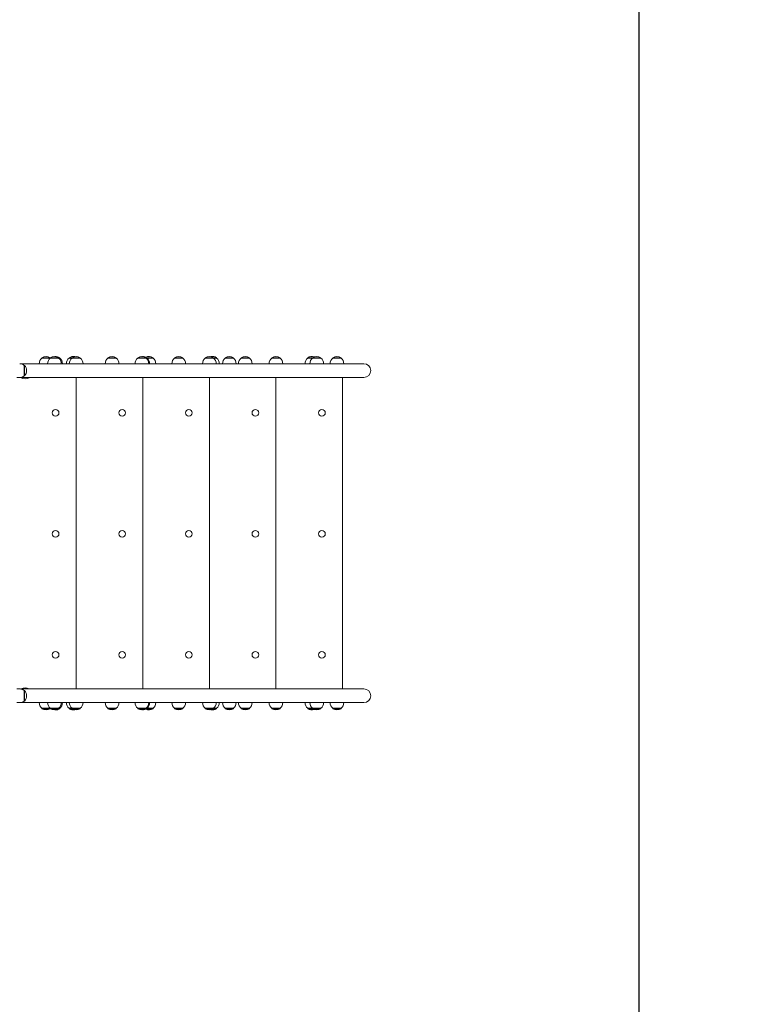
# Model space of a CAD drawing. Units: millimetres. Extents: x 425 to 18225, y 395 to 15195.
# Drawn here: x 11432 to 13210, y 5355 to 7795 of the extents above; entities that cross this region are included whole.
import ezdxf

# ---------------------------------------------------------------- set-up
doc = ezdxf.new("R2010")
doc.units = ezdxf.units.MM
doc.linetypes.add('ACAD_ISO03W100', pattern=[30, 12, -18])
for name, color, linetype in [('strefa bezpieczeństwa', 6, 'ACAD_ISO03W100'), ('wymiary 100', 5, 'Continuous'), ('wymiary 100 strefy', 5, 'Continuous')]:
    doc.layers.add(name, color=color, linetype=linetype)
doc.layers.add('Widoczne (ISO)', color=7, linetype='Continuous', lineweight=15)
doc.styles.get("Standard").update_dxf_attribs({"font": 'arial.ttf'})
doc.dimstyles.new('FK_rzuty 100_m$0', dxfattribs={"dimscale": 100, "dimtxt": 2.5, "dimasz": 2.5, "dimexe": 1.25, "dimexo": 0.625, "dimtad": 1, "dimlfac": 0.001, "dimrnd": 0.01, "dimzin": 1, "dimdsep": 46, "dimtxsty": 'Standard', "dimblk": 'OBLIQUE', "dimblk1": 'ARCHTICK', "dimblk2": 'OBLIQUE', "dimcen": 2.5, "dimadec": 0, "dimazin": 0, "dimtfac": 1, "dimtmove": 0, "dimatfit": 3, "dimfxl": 1, "dimarcsym": 0})
doc.dimstyles.new('FK_rzuty 100_STREFY', dxfattribs={"dimscale": 100, "dimtxt": 4, "dimasz": 2.5, "dimexe": 1.25, "dimexo": 0.625, "dimgap": 1, "dimtad": 1, "dimdec": 1, "dimlfac": 0.001, "dimrnd": 0.01, "dimzin": 1, "dimdsep": 46, "dimtxsty": 'Standard', "dimblk": 'OBLIQUE', "dimcen": 2.5, "dimadec": 0, "dimazin": 0, "dimtfac": 1, "dimtdec": 1, "dimtmove": 0, "dimatfit": 3, "dimfxl": 1, "dimarcsym": 0})

# ---------------------------------------------------------------- blocks, each defined once
blk = doc.blocks.new('_Oblique')
at = {"color": 0, "linetype": 'ByBlock', "lineweight": -2}
blk.add_line((-0.5, -0.5), (0.5, 0.5), dxfattribs=at)
blk = doc.blocks.new('*D8')
at = {"layer": 'Defpoints', "color": 0, "transparency": 16777216}
for p in [(14839.1, 10657.8), (6571.1, 4104.5), (14839.1, 4104.5)]:
    blk.add_point(p, dxfattribs=at)
at = {"layer": 'wymiary 100 strefy', "color": 0, "lineweight": -2, "transparency": 16777216}
for p, q in [((6571.1, 4167), (6571.1, 10782.8)), ((14839.1, 4167), (14839.1, 10782.8)), ((6571.1, 10657.8), (14839.1, 10657.8))]:
    blk.add_line(p, q, dxfattribs=at)
at = {"layer": 'wymiary 100 strefy', "color": 0, "lineweight": -2, "transparency": 16777216, "xscale": 200, "yscale": 200, "zscale": 200, "rotation": 180}
blk.add_blockref('_Oblique', (6571.1, 10657.8), dxfattribs=at)
at = {"layer": 'wymiary 100 strefy', "color": 0, "lineweight": -2, "transparency": 16777216, "xscale": 200, "yscale": 200, "zscale": 200}
blk.add_blockref('_Oblique', (14839.1, 10657.8), dxfattribs=at)
at = {"layer": 'wymiary 100 strefy', "color": 0, "transparency": 16777216, "insert": (10705.1, 10911.1), "char_height": 300, "attachment_point": 5}
blk.add_mtext('8.30 m', dxfattribs=at)
blk = doc.blocks.new('*D9')
at = {"layer": 'Defpoints', "color": 0, "transparency": 16777216}
for p in [(12967.2, 9855.5), (8054.3, 4508.5), (12967.2, 4362.9)]:
    blk.add_point(p, dxfattribs=at)
at = {"layer": 'wymiary 100', "color": 0, "linetype": 'ByBlock', "lineweight": -2, "transparency": 16777216}
for p, q in [((8054.3, 4571), (8054.3, 9980.5)), ((12967.2, 4425.4), (12967.2, 9980.5)), ((8054.3, 9855.5), (12967.2, 9855.5))]:
    blk.add_line(p, q, dxfattribs=at)
at = {"layer": 'wymiary 100', "color": 0, "lineweight": -2, "transparency": 16777216, "xscale": 250, "yscale": 250, "zscale": 250, "rotation": 180}
blk.add_blockref('_Oblique', (8054.3, 9855.5), dxfattribs=at)
at = {"layer": 'wymiary 100', "color": 0, "lineweight": -2, "transparency": 16777216, "xscale": 250, "yscale": 250, "zscale": 250}
blk.add_blockref('_Oblique', (12967.2, 9855.5), dxfattribs=at)
at = {"layer": 'wymiary 100', "color": 0, "transparency": 16777216, "insert": (10510.7, 10045.6), "char_height": 250, "attachment_point": 5}
blk.add_mtext('4.91', dxfattribs=at)
blk = doc.blocks.new('_ArchTick')
at = {"color": 0, "linetype": 'ByBlock', "const_width": 0.15}
blk.add_lwpolyline([(-0.5, -0.5), (0.5, 0.5)], dxfattribs=at)

msp = doc.modelspace()

# ---------------------------------------------------------------- linework, layer by layer
at = {"layer": 'strefa bezpieczeństwa', "ltscale": 10}
msp.add_lwpolyline([(13157.096, 2844.932), (13839.06, 2844.932, 0.41421356), (14839.06, 3844.932), (14839.06, 4364.932, 0.41421356), (13839.06, 5364.932), (13581.482, 5364.932, 0.13254433), (13785.082, 6119.482), (13785.082, 6925.482, 0.41421356), (12285.082, 8425.482), (12075.989, 8425.482, 0.26151171), (10674.585, 8864.741, 0.10324453), (10274.582, 8948.227), (8969.582, 8948.227, 0.38011007), (7479.982, 7624.554, 0.35751209), (7217.319, 5740.806, 0.24611979), (6571.082, 4507.482), (6571.082, 3701.482, 0.41421356), (8071.082, 2201.482), (10581.082, 2201.482, 0.11067434), (11221.216, 2344.932), (12039.062, 2344.932, 0.21342177)], format="xyb", close=True, dxfattribs=at)
at = {"layer": 'Widoczne (ISO)'}
for p, q in [((11507.582, 6957.482), (11487.082, 6957.482)), ((11487.082, 6956.482), (11487.082, 6957.482)), ((11507.582, 6956.482), (11487.082, 6956.482)), ((11507.582, 6956.482), (11507.582, 6957.482)), ((11528.482, 6957.482), (11507.982, 6957.482)), ((11507.982, 6956.482), (11507.982, 6957.482)), ((11528.482, 6956.482), (11507.982, 6956.482)), ((11528.482, 6956.482), (11528.482, 6957.482)), ((11531.332, 6957.482), (11528.482, 6957.482)), ((11531.332, 6956.482), (11528.482, 6956.482)), ((11531.332, 6956.482), (11531.332, 6957.482)), ((11561.832, 6957.482), (11554.583, 6957.482)), ((11554.583, 6956.482), (11554.583, 6957.482)), ((11561.832, 6956.482), (11554.583, 6956.482)), ((11582.332, 6957.482), (11561.832, 6957.482)), ((11561.832, 6956.482), (11561.832, 6957.482)), ((11582.332, 6956.482), (11561.832, 6956.482)), ((11582.332, 6956.482), (11582.332, 6957.482)), ((11671.332, 6957.482), (11650.832, 6957.482)), ((11650.832, 6956.482), (11650.832, 6957.482)), ((11671.332, 6956.482), (11650.832, 6956.482)), ((11671.332, 6956.482), (11671.332, 6957.482)), ((11745.148, 6957.482), (11724.648, 6957.482)), ((11724.648, 6956.482), (11724.648, 6957.482)), ((11745.148, 6956.482), (11724.648, 6956.482)), ((11745.148, 6956.482), (11745.148, 6957.482)), ((11747.332, 6957.482), (11745.148, 6957.482)), ((11747.332, 6956.482), (11745.148, 6956.482)), ((11747.332, 6956.482), (11747.332, 6957.482)), ((11762.494, 6957.482), (11747.332, 6957.482)), ((11762.494, 6956.482), (11747.332, 6956.482)), ((11762.494, 6956.482), (11762.494, 6957.482)), ((11836.332, 6957.482), (11815.832, 6957.482)), ((11815.832, 6956.482), (11815.832, 6957.482)), ((11836.332, 6956.482), (11815.832, 6956.482)), ((11836.332, 6956.482), (11836.332, 6957.482)), ((11912.332, 6957.482), (11891.832, 6957.482)), ((11891.832, 6956.482), (11891.832, 6957.482)), ((11912.332, 6956.482), (11891.832, 6956.482)), ((11920.026, 6957.482), (11912.332, 6957.482)), ((11912.332, 6956.482), (11912.332, 6957.482)), ((11920.026, 6956.482), (11912.332, 6956.482)), ((11920.026, 6956.482), (11920.026, 6957.482)), ((11961.815, 6957.482), (11941.315, 6957.482)), ((11941.315, 6956.482), (11941.315, 6957.482)), ((11961.815, 6956.482), (11941.315, 6956.482)), ((11961.815, 6956.482), (11961.815, 6957.482)), ((12001.332, 6957.482), (11980.832, 6957.482)), ((11980.832, 6956.482), (11980.832, 6957.482)), ((12001.332, 6956.482), (11980.832, 6956.482)), ((12001.332, 6956.482), (12001.332, 6957.482)), ((12077.332, 6957.482), (12056.832, 6957.482)), ((12056.832, 6956.482), (12056.832, 6957.482)), ((12077.332, 6956.482), (12056.832, 6956.482)), ((12077.332, 6956.482), (12077.332, 6957.482)), ((12157.982, 6957.482), (12145.832, 6957.482)), ((12145.832, 6956.482), (12145.832, 6957.482)), ((12157.982, 6956.482), (12145.832, 6956.482)), ((12178.482, 6957.482), (12157.982, 6957.482)), ((12157.982, 6956.482), (12157.982, 6957.482)), ((12178.482, 6956.482), (12157.982, 6956.482)), ((12178.482, 6956.482), (12178.482, 6957.482)), ((12228.482, 6957.482), (12207.982, 6957.482)), ((12207.982, 6956.482), (12207.982, 6957.482)), ((12228.482, 6956.482), (12207.982, 6956.482)), ((12228.482, 6956.482), (12228.482, 6957.482)), ((12253.018, 6942.332), (11434.344, 6942.332)), ((11443.082, 6938.482), (11443.082, 6912.482)), ((11443.082, 6938.482), (11444.082, 6938.482)), ((11444.082, 6912.482), (11444.082, 6938.482)), ((12285.082, 6942.332), (12253.018, 6942.332)), ((11432.082, 6908.482), (11424.995, 6908.482)), ((12253.018, 6908.632), (11434.344, 6908.632)), ((11443.082, 6912.482), (11444.082, 6912.482)), ((11572.082, 6136.332), (11572.082, 6908.632)), ((11737.082, 6136.332), (11737.082, 6908.632)), ((11902.082, 6136.332), (11902.082, 6908.632)), ((12067.082, 6136.332), (12067.082, 6908.632)), ((12232.082, 6136.332), (12232.082, 6908.632)), ((12253.018, 6908.632), (12285.082, 6908.632)), ((11432.082, 6136.482), (11424.995, 6136.482)), ((12253.018, 6136.332), (11434.344, 6136.332)), ((11443.082, 6132.482), (11443.082, 6106.482)), ((11443.082, 6132.482), (11444.082, 6132.482)), ((11444.082, 6106.482), (11444.082, 6132.482)), ((12285.082, 6136.332), (12253.018, 6136.332)), ((11432.082, 6102.482), (11424.995, 6102.482)), ((12253.018, 6102.632), (11434.344, 6102.632)), ((11443.082, 6106.482), (11444.082, 6106.482)), ((12253.018, 6102.632), (12285.082, 6102.632)), ((11487.082, 6088.482), (11507.582, 6088.482)), ((11487.082, 6088.482), (11487.082, 6087.482)), ((11487.082, 6087.482), (11507.582, 6087.482)), ((11507.582, 6088.482), (11507.582, 6087.482)), ((11507.982, 6088.482), (11528.482, 6088.482)), ((11507.982, 6088.482), (11507.982, 6087.482)), ((11507.982, 6087.482), (11528.482, 6087.482)), ((11528.482, 6088.482), (11531.332, 6088.482)), ((11528.482, 6088.482), (11528.482, 6087.482)), ((11528.482, 6087.482), (11531.332, 6087.482)), ((11531.332, 6088.482), (11531.332, 6087.482)), ((11554.583, 6088.482), (11561.832, 6088.482)), ((11554.583, 6088.482), (11554.583, 6087.482)), ((11554.583, 6087.482), (11561.832, 6087.482)), ((11561.832, 6088.482), (11582.332, 6088.482)), ((11561.832, 6088.482), (11561.832, 6087.482)), ((11561.832, 6087.482), (11582.332, 6087.482)), ((11582.332, 6088.482), (11582.332, 6087.482)), ((11650.832, 6088.482), (11671.332, 6088.482)), ((11650.832, 6088.482), (11650.832, 6087.482)), ((11650.832, 6087.482), (11671.332, 6087.482)), ((11671.332, 6088.482), (11671.332, 6087.482)), ((11724.648, 6088.482), (11745.148, 6088.482)), ((11724.648, 6088.482), (11724.648, 6087.482)), ((11724.648, 6087.482), (11745.148, 6087.482)), ((11745.148, 6088.482), (11747.332, 6088.482)), ((11745.148, 6088.482), (11745.148, 6087.482)), ((11745.148, 6087.482), (11747.332, 6087.482)), ((11747.332, 6088.482), (11762.494, 6088.482)), ((11747.332, 6088.482), (11747.332, 6087.482)), ((11747.332, 6087.482), (11762.494, 6087.482)), ((11762.494, 6088.482), (11762.494, 6087.482)), ((11815.832, 6088.482), (11836.332, 6088.482)), ((11815.832, 6088.482), (11815.832, 6087.482)), ((11815.832, 6087.482), (11836.332, 6087.482)), ((11836.332, 6088.482), (11836.332, 6087.482)), ((11891.832, 6088.482), (11912.332, 6088.482)), ((11891.832, 6088.482), (11891.832, 6087.482)), ((11891.832, 6087.482), (11912.332, 6087.482)), ((11912.332, 6088.482), (11920.026, 6088.482)), ((11912.332, 6088.482), (11912.332, 6087.482)), ((11912.332, 6087.482), (11920.026, 6087.482)), ((11920.026, 6088.482), (11920.026, 6087.482)), ((11941.315, 6088.482), (11961.815, 6088.482)), ((11941.315, 6088.482), (11941.315, 6087.482)), ((11941.315, 6087.482), (11961.815, 6087.482)), ((11961.815, 6088.482), (11961.815, 6087.482)), ((11980.832, 6088.482), (12001.332, 6088.482)), ((11980.832, 6088.482), (11980.832, 6087.482)), ((11980.832, 6087.482), (12001.332, 6087.482)), ((12001.332, 6088.482), (12001.332, 6087.482)), ((12056.832, 6088.482), (12077.332, 6088.482)), ((12056.832, 6088.482), (12056.832, 6087.482)), ((12056.832, 6087.482), (12077.332, 6087.482)), ((12077.332, 6088.482), (12077.332, 6087.482)), ((12145.832, 6088.482), (12157.982, 6088.482)), ((12145.832, 6088.482), (12145.832, 6087.482)), ((12145.832, 6087.482), (12157.982, 6087.482)), ((12157.982, 6088.482), (12178.482, 6088.482)), ((12157.982, 6088.482), (12157.982, 6087.482)), ((12157.982, 6087.482), (12178.482, 6087.482)), ((12178.482, 6088.482), (12178.482, 6087.482)), ((12207.982, 6088.482), (12228.482, 6088.482)), ((12207.982, 6088.482), (12207.982, 6087.482)), ((12207.982, 6087.482), (12228.482, 6087.482)), ((12228.482, 6088.482), (12228.482, 6087.482))]:
    msp.add_line(p, q, dxfattribs=at)
for centre in [(11521.082, 6820.982), (11686.082, 6820.982), (11851.082, 6820.982), (12016.082, 6820.982), (12181.082, 6820.982), (11521.082, 6520.982), (11686.082, 6520.982), (11851.082, 6520.982), (12016.082, 6520.982), (12181.082, 6520.982), (11521.082, 6220.982), (11686.082, 6220.982), (11851.082, 6220.982), (12016.082, 6220.982), (12181.082, 6220.982)]:
    msp.add_circle(centre, 8.275, dxfattribs=at)
for centre, radius, start, end in [((11499.281, 6941.982), 18.949, 130.07442, 178.941655), ((11497.332, 6941.471), 19.01, 57.372295, 122.627705), ((11520.181, 6941.982), 18.949, 130.07442, 178.941655), ((11495.383, 6941.982), 18.949, 49.131175, 49.92558), ((11518.232, 6941.471), 19.01, 57.372295, 122.627705), ((11521.082, 6941.471), 19.01, 57.372295, 94.299275), ((11516.283, 6941.982), 18.949, 1.058345, 49.92558), ((11519.133, 6941.982), 18.949, 1.058345, 49.92558), ((11566.782, 6941.982), 18.949, 130.07442, 178.941655), ((11564.833, 6941.471), 19.01, 79.009437, 122.627705), ((11574.031, 6941.982), 18.949, 130.07442, 178.941655), ((11572.082, 6941.471), 19.01, 57.372295, 122.627705), ((11570.133, 6941.982), 18.949, 1.058345, 49.92558), ((11663.031, 6941.982), 18.949, 130.07442, 178.941655), ((11661.082, 6941.471), 19.01, 57.372295, 122.627705), ((11659.133, 6941.982), 18.949, 1.058345, 49.92558), ((11736.848, 6941.982), 18.949, 130.07442, 178.941655), ((11734.898, 6941.471), 19.01, 57.372295, 122.627705), ((11737.082, 6941.471), 19.01, 57.372295, 93.292277), ((11752.244, 6941.471), 19.01, 57.372295, 113.501912), ((11732.949, 6941.982), 18.949, 1.058345, 49.92558), ((11735.133, 6941.982), 18.949, 1.058345, 49.92558), ((11750.295, 6941.982), 18.949, 1.058345, 49.92558), ((11828.031, 6941.982), 18.949, 130.07442, 178.941655), ((11826.082, 6941.471), 19.01, 57.372295, 122.627705), ((11824.133, 6941.982), 18.949, 1.058345, 49.92558), ((11904.031, 6941.982), 18.949, 130.07442, 178.941655), ((11902.082, 6941.471), 19.01, 57.372295, 122.627705), ((11909.776, 6941.471), 19.01, 57.372295, 101.674918), ((11900.133, 6941.982), 18.949, 1.058345, 49.92558), ((11907.827, 6941.982), 18.949, 1.058345, 49.92558), ((11953.514, 6941.982), 18.949, 130.07442, 178.941655), ((11951.565, 6941.471), 19.01, 57.372295, 122.627705), ((11949.616, 6941.982), 18.949, 1.058345, 49.92558), ((11993.031, 6941.982), 18.949, 130.07442, 178.941655), ((11991.082, 6941.471), 19.01, 57.372295, 122.627705), ((11989.133, 6941.982), 18.949, 1.058345, 49.92558), ((12069.031, 6941.982), 18.949, 130.07442, 178.941655), ((12067.082, 6941.471), 19.01, 57.372295, 122.627705), ((12065.133, 6941.982), 18.949, 1.058345, 49.92558), ((12158.031, 6941.982), 18.949, 130.07442, 178.941655), ((12156.082, 6941.471), 19.01, 71.363583, 122.627705), ((12170.181, 6941.982), 18.949, 130.07442, 178.941655), ((12168.232, 6941.471), 19.01, 57.372295, 122.627705), ((12166.283, 6941.982), 18.949, 1.058345, 49.92558), ((12220.181, 6941.982), 18.949, 130.07442, 178.941655), ((12218.232, 6941.471), 19.01, 57.372295, 122.627705), ((12216.283, 6941.982), 18.949, 1.058345, 49.92558), ((11432.082, 6925.357), 17.125, 50.033787, 90), ((11429.682, 6925.482), 19.4, 317.924978, 42.075022), ((12285.082, 6925.482), 16.85, 270, 90), ((11432.082, 6925.607), 17.125, 270, 309.966213), ((11445.481, 6924.982), 20, 235.034997, 305.164688), ((11432.082, 6119.357), 17.125, 50.033787, 90), ((11445.481, 6118.982), 20, 60.16941, 119.83059), ((11429.682, 6119.482), 19.4, 317.924978, 42.075022), ((12285.082, 6119.482), 16.85, 270, 90), ((11432.082, 6119.607), 17.125, 270, 309.966213), ((11499.281, 6102.982), 18.949, 181.058345, 229.92558), ((11520.181, 6102.982), 18.949, 181.058345, 229.92558), ((11516.283, 6102.982), 18.949, 310.07442, 358.941655), ((11519.133, 6102.982), 18.949, 310.07442, 358.941655), ((11566.782, 6102.982), 18.949, 181.058345, 229.92558), ((11574.031, 6102.982), 18.949, 181.058345, 229.92558), ((11570.133, 6102.982), 18.949, 310.07442, 358.941655), ((11663.031, 6102.982), 18.949, 181.058345, 229.92558), ((11659.133, 6102.982), 18.949, 310.07442, 358.941655), ((11736.848, 6102.982), 18.949, 181.058345, 229.92558), ((11732.949, 6102.982), 18.949, 310.07442, 358.941655), ((11735.133, 6102.982), 18.949, 310.07442, 358.941655), ((11750.295, 6102.982), 18.949, 310.07442, 358.941655), ((11828.031, 6102.982), 18.949, 181.058345, 229.92558), ((11824.133, 6102.982), 18.949, 310.07442, 358.941655), ((11904.031, 6102.982), 18.949, 181.058345, 229.92558), ((11900.133, 6102.982), 18.949, 310.07442, 358.941655), ((11907.827, 6102.982), 18.949, 310.07442, 358.941655), ((11953.514, 6102.982), 18.949, 181.058345, 229.92558), ((11949.616, 6102.982), 18.949, 310.07442, 358.941655), ((11993.031, 6102.982), 18.949, 181.058345, 229.92558), ((11989.133, 6102.982), 18.949, 310.07442, 358.941655), ((12069.031, 6102.982), 18.949, 181.058345, 229.92558), ((12065.133, 6102.982), 18.949, 310.07442, 358.941655), ((12158.031, 6102.982), 18.949, 181.058345, 229.92558), ((12170.181, 6102.982), 18.949, 181.058345, 229.92558), ((12166.283, 6102.982), 18.949, 310.07442, 358.941655), ((12220.181, 6102.982), 18.949, 181.058345, 229.92558), ((12216.283, 6102.982), 18.949, 310.07442, 358.941655), ((11497.332, 6103.492), 19.01, 237.372295, 302.627705), ((11495.383, 6102.982), 18.949, 310.07442, 310.868825), ((11518.232, 6103.492), 19.01, 237.372295, 302.627705), ((11521.082, 6103.492), 19.01, 265.700725, 302.627705), ((11564.833, 6103.492), 19.01, 237.372295, 280.990563), ((11572.082, 6103.492), 19.01, 237.372295, 302.627705), ((11661.082, 6103.492), 19.01, 237.372295, 302.627705), ((11734.898, 6103.492), 19.01, 237.372295, 302.627705), ((11737.082, 6103.492), 19.01, 266.707723, 302.627705), ((11752.244, 6103.492), 19.01, 246.498088, 302.627705), ((11826.082, 6103.492), 19.01, 237.372295, 302.627705), ((11902.082, 6103.492), 19.01, 237.372295, 302.627705), ((11909.776, 6103.492), 19.01, 258.325082, 302.627705), ((11951.565, 6103.492), 19.01, 237.372295, 302.627705), ((11991.082, 6103.492), 19.01, 237.372295, 302.627705), ((12067.082, 6103.492), 19.01, 237.372295, 302.627705), ((12156.082, 6103.492), 19.01, 237.372295, 288.636417), ((12168.232, 6103.492), 19.01, 237.372295, 302.627705), ((12218.232, 6103.492), 19.01, 237.372295, 302.627705)]:
    msp.add_arc(centre, radius, start, end, dxfattribs=at)

# ---------------------------------------------------------------- dimensions: what is measured, and where the dimension line sits
at = {"layer": 'wymiary 100'}
dim = msp.add_linear_dim(base=(12967.232, 9855.481), p1=(8054.262, 4508.483), p2=(12967.232, 4362.932), dimstyle='FK_rzuty 100_m$0', override={"dimarcsym": 1}, dxfattribs=at)
dim.commit()
dim.dimension.update_dxf_attribs({"geometry": '*D9', "text_midpoint": (10510.747, 10045.625)})
at = {"layer": 'wymiary 100 strefy'}
dim = msp.add_linear_dim(base=(14839.06, 10657.8), p1=(6571.082, 4104.482), p2=(14839.06, 4104.482), dimstyle='FK_rzuty 100_STREFY', override={"dimtxt": 3, "dimasz": 2, "dimdec": 2, "dimrnd": 0.1, "dimpost": ' m'}, dxfattribs=at)
dim.commit()
dim.dimension.update_dxf_attribs({"geometry": '*D8', "text_midpoint": (10705.071, 10911.074)})

doc.saveas('drawing.dxf')
